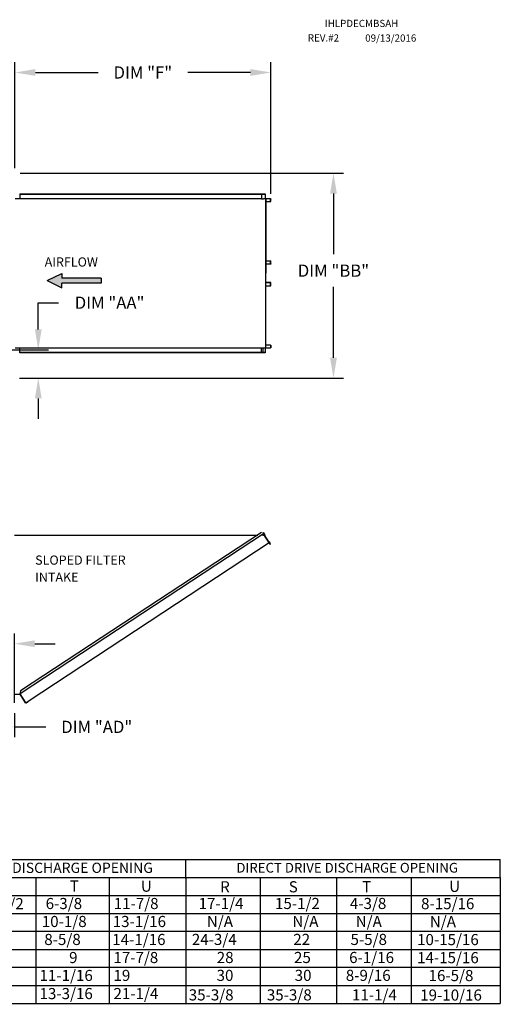
# Model space of a CAD drawing. Units: inches. Extents: x -4 to 2781, y -165 to 14.
# Drawn here: x 203 to 274, y -131 to 14 of the extents above; entities that cross this region are included whole.
import ezdxf
from ezdxf.enums import TextEntityAlignment as Align

# ---------------------------------------------------------------- set-up
doc = ezdxf.new("R2010")
doc.units = ezdxf.units.IN
doc.header["$LTSCALE"] = 4
doc.header["$MEASUREMENT"] = 0
doc.dimstyles.new('MOD', dxfattribs={"dimscale": 1.5, "dimtxt": 1.2, "dimasz": 2, "dimexe": 1, "dimexo": 0.5, "dimgap": 1, "dimtad": 0, "dimtih": 1, "dimtoh": 1, "dimdec": 4, "dimzin": 0, "dimdsep": 46, "dimtxsty": 'Standard', "dimcen": 0.09, "dimadec": 0, "dimazin": 0, "dimtfac": 1, "dimtdec": 4, "dimtofl": 0, "dimtmove": 0, "dimatfit": 3, "dimfxl": 0, "dimtolj": 1, "dimtzin": 0, "dimarcsym": 0})

# ---------------------------------------------------------------- blocks, each defined once
blk = doc.blocks.new('*D10')
at = {"color": 0, "lineweight": -2}
for p, q in [((185.41, -86.96), (185.41, -91.55)), ((202.41, -88.02), (202.41, -91.55)), ((188.41, -90.05), (199.41, -90.05)), ((202.41, -90.05), (207.03, -90.05))]:
    blk.add_line(p, q, dxfattribs=at)
at = {"color": 0}
for points in [[(188.41, -89.55), (188.41, -90.55), (185.41, -90.05)], [(199.41, -89.55), (199.41, -90.55), (202.41, -90.05)]]:
    blk.add_solid(points, dxfattribs=at)
at = {"layer": 'DEFPOINTS', "color": 0}
for p in [(185.41, -86.21), (202.41, -87.27), (202.41, -90.05)]:
    blk.add_point(p, dxfattribs=at)
at = {"color": 0, "insert": (214.53, -90.05), "char_height": 1.8, "attachment_point": 5}
blk.add_mtext('\\A1;DIM "AD"', dxfattribs=at)
blk = doc.blocks.new('*D11')
at = {"color": 0, "lineweight": -2}
for p, q in [((197.34, -85.46), (197.34, -76.31)), ((202.41, -86.52), (202.41, -76.31)), ((194.34, -77.81), (189.76, -77.81)), ((205.41, -77.81), (208.41, -77.81))]:
    blk.add_line(p, q, dxfattribs=at)
at = {"color": 0}
for points in [[(194.34, -77.31), (194.34, -78.31), (197.34, -77.81)], [(205.41, -77.31), (205.41, -78.31), (202.41, -77.81)]]:
    blk.add_solid(points, dxfattribs=at)
at = {"layer": 'DEFPOINTS', "color": 0}
for p in [(197.34, -77.81), (197.34, -86.21), (202.41, -87.27)]:
    blk.add_point(p, dxfattribs=at)
at = {"color": 0, "insert": (185.56, -77.81), "char_height": 1.8, "attachment_point": 5}
blk.add_mtext('\\A1;DIM\\P"AB"', dxfattribs=at)
blk = doc.blocks.new('*D12')
at = {"color": 0, "lineweight": -2}
for p, q in [((203.24, -8.56), (250.89, -8.56)), ((249.39, -11.56), (249.39, -20.51)), ((249.39, -35.72), (249.39, -25.31)), ((203.24, -38.72), (250.89, -38.72))]:
    blk.add_line(p, q, dxfattribs=at)
at = {"color": 0}
for points in [[(248.89, -11.56), (249.89, -11.56), (249.39, -8.56)], [(248.89, -35.72), (249.89, -35.72), (249.39, -38.72)]]:
    blk.add_solid(points, dxfattribs=at)
at = {"layer": 'DEFPOINTS', "color": 0}
for p in [(202.49, -8.56), (202.49, -38.72), (249.39, -38.72)]:
    blk.add_point(p, dxfattribs=at)
at = {"color": 0, "insert": (249.39, -22.91), "char_height": 1.8, "attachment_point": 5}
blk.add_mtext('\\A1;DIM "BB"', dxfattribs=at)
blk = doc.blocks.new('*D15')
at = {"color": 0, "lineweight": -2}
for p, q in [((202.49, -7.81), (202.49, 7.75)), ((240.15, -11.63), (240.15, 7.75)), ((205.49, 6.25), (214.72, 6.25)), ((237.15, 6.25), (227.92, 6.25))]:
    blk.add_line(p, q, dxfattribs=at)
at = {"color": 0}
for points in [[(205.49, 6.75), (205.49, 5.75), (202.49, 6.25)], [(237.15, 6.75), (237.15, 5.75), (240.15, 6.25)]]:
    blk.add_solid(points, dxfattribs=at)
at = {"layer": 'DEFPOINTS', "color": 0}
for p in [(240.15, 6.25), (202.49, -8.56), (240.15, -12.38)]:
    blk.add_point(p, dxfattribs=at)
at = {"color": 0, "insert": (221.32, 6.25), "char_height": 1.8, "attachment_point": 5}
blk.add_mtext('\\A1;DIM "F"', dxfattribs=at)
blk = doc.blocks.new('*D18')
at = {"color": 0, "lineweight": -2}
for p, q in [((205.92, -31.56), (205.92, -27.63)), ((205.92, -27.63), (208.92, -27.63)), ((198.12, -34.56), (207.42, -34.56)), ((203.16, -38.72), (207.42, -38.72)), ((205.92, -41.72), (205.92, -44.72))]:
    blk.add_line(p, q, dxfattribs=at)
at = {"color": 0}
for points in [[(205.42, -31.56), (206.42, -31.56), (205.92, -34.56)], [(205.42, -41.72), (206.42, -41.72), (205.92, -38.72)]]:
    blk.add_solid(points, dxfattribs=at)
at = {"layer": 'DEFPOINTS', "color": 0}
for p in [(197.37, -34.56), (205.92, -34.56), (202.41, -38.72)]:
    blk.add_point(p, dxfattribs=at)
at = {"color": 0, "insert": (216.42, -27.63), "char_height": 1.8, "attachment_point": 5}
blk.add_mtext('\\A1;DIM "AA"', dxfattribs=at)

msp = doc.modelspace()

# ---------------------------------------------------------------- hatches: boundary and pattern name
at = {"linetype": 'Continuous'}
msp.add_hatch(color=256, dxfattribs=at).paths.add_polyline_path([(215.18276, -24.73283), (215.18276, -24.03116), (209.37008, -24.03116), (209.37008, -23.32949), (207.24026, -24.38199), (209.37008, -25.43449), (209.37008, -24.73283)])

# ---------------------------------------------------------------- linework, layer by layer
at = {"color": 7, "linetype": 'Continuous'}
for p, q in [((202.50913, -12.31402), (238.79991, -12.31402)), ((203.21284, -11.61031), (238.87859, -11.61031)), ((203.21284, -11.61031), (203.21284, -12.31402)), ((203.21284, -11.63659), (238.87859, -11.63659)), ((238.79991, -11.63659), (238.79991, -12.3403)), ((238.79991, -12.3403), (239.06095, -12.3403)), ((238.81433, -11.63659), (238.81433, -12.3403)), ((238.87859, -11.63659), (238.87859, -11.61031)), ((238.87859, -11.61031), (239.31568, -11.61031)), ((238.87859, -11.63659), (239.31568, -11.63659)), ((239.06095, -12.3403), (239.0829, -12.3403)), ((239.0829, -12.3403), (239.10486, -12.3403)), ((239.36317, -12.3403), (239.10486, -12.3403)), ((239.31568, -11.63659), (239.31568, -11.61031)), ((239.31568, -11.63659), (239.31568, -11.61031)), ((239.31568, -11.61031), (239.31568, -11.61031)), ((239.31568, -11.63659), (239.31568, -11.63659)), ((239.34252, -11.65922), (239.3281, -11.65922)), ((239.3281, -11.65922), (239.3281, -12.31767)), ((239.34252, -11.65922), (239.34252, -12.31767)), ((239.36317, -12.3403), (239.36317, -34.27531)), ((239.36317, -12.3403), (239.37122, -12.3403)), ((239.41112, -12.33934), (239.37122, -34.27531)), ((239.37122, -12.3403), (239.37122, -34.27531)), ((239.37122, -12.3403), (239.37122, -34.27531)), ((239.37122, -12.3403), (239.37122, -34.27531)), ((239.37122, -12.3403), (239.37122, -34.27531)), ((240.12746, -12.3403), (239.37122, -12.3403)), ((240.12746, -12.36658), (239.37122, -12.36658)), ((239.37122, -12.75858), (240.13988, -12.75858)), ((240.12746, -12.3403), (240.12746, -12.36658)), ((240.13988, -12.75858), (240.13988, -12.38921)), ((240.13988, -12.38921), (240.1543, -12.38921)), ((240.13988, -12.75858), (240.1543, -12.75858)), ((240.1543, -12.75858), (240.1543, -12.38921)), ((239.37122, -21.47115), (240.14191, -21.47115)), ((240.14191, -21.47115), (240.15635, -21.47115)), ((240.14191, -21.93068), (240.14191, -21.47115)), ((240.15635, -21.93068), (240.15635, -21.47115)), ((239.37122, -21.93068), (240.14191, -21.93068)), ((240.12947, -21.95331), (239.37122, -21.95331)), ((240.12947, -21.97958), (239.37122, -21.97958)), ((240.12947, -21.97958), (240.12947, -21.95331)), ((240.14191, -21.93068), (240.15635, -21.93068)), ((240.12947, -24.63602), (239.37122, -24.63602)), ((240.12947, -24.6623), (239.37122, -24.6623)), ((240.14191, -24.68493), (239.37122, -24.68493)), ((239.37122, -25.14446), (240.14191, -25.14446)), ((240.12947, -24.6623), (240.12947, -24.63602)), ((240.14191, -25.14446), (240.14191, -24.68493)), ((240.14191, -24.68493), (240.15635, -24.68493)), ((240.14191, -25.14446), (240.15635, -25.14446)), ((240.15635, -25.14446), (240.15635, -24.68493)), ((202.50913, -34.2639), (238.79991, -34.2639)), ((203.21284, -35.0053), (203.21284, -34.2639)), ((238.79991, -34.97902), (238.79991, -34.2639)), ((238.79991, -34.27531), (239.06095, -34.27531)), ((238.81433, -34.97902), (238.81433, -34.27531)), ((238.96819, -34.27531), (238.96819, -34.94982)), ((238.98741, -34.27531), (238.98741, -34.94982)), ((239.06095, -34.27531), (239.0829, -34.27531)), ((239.0829, -34.27531), (239.10486, -34.27531)), ((239.10486, -34.27531), (239.36317, -34.27531)), ((239.34252, -34.29794), (239.3281, -34.29794)), ((239.3281, -34.29794), (239.3281, -34.95639)), ((239.34252, -34.29794), (239.34252, -34.95639)), ((239.37122, -34.27531), (239.36317, -34.27531)), ((240.13988, -33.85703), (239.37122, -33.85703)), ((239.37122, -34.24903), (240.12746, -34.24903)), ((239.37122, -34.27531), (240.12746, -34.27531)), ((240.12746, -34.27531), (240.12746, -34.24903)), ((240.13988, -33.85703), (240.13988, -34.2264)), ((240.13988, -33.85703), (240.1543, -33.85703)), ((240.13988, -34.2264), (240.1543, -34.2264)), ((240.1543, -33.85703), (240.1543, -34.2264)), ((238.87859, -34.97902), (203.21284, -34.97902)), ((238.87859, -35.0053), (203.21284, -35.0053)), ((238.96819, -34.94982), (238.81433, -34.94982)), ((239.31568, -34.97902), (238.87859, -34.97902)), ((239.31568, -35.0053), (238.87859, -35.0053)), ((238.96819, -34.94982), (238.98741, -34.94982)), ((239.31568, -34.97902), (239.31568, -35.0053)), ((239.31568, -34.97902), (239.31568, -35.0053)), ((239.31568, -34.97902), (239.31568, -34.97902)), ((239.31568, -35.0053), (239.31568, -35.0053)), ((239.34252, -34.95639), (239.3281, -34.95639)), ((202.43403, -61.81632), (238.25934, -61.81456)), ((239.24058, -61.54856), (203.23525, -85.18282)), ((238.80349, -61.45737), (203.32543, -84.74553)), ((239.24866, -61.9205), (238.81158, -61.82931)), ((239.01589, -61.48061), (239.03785, -61.46617)), ((239.24587, -61.83032), (239.01589, -61.48061)), ((239.01589, -61.48061), (239.2742, -61.8734)), ((239.03785, -61.46617), (239.29616, -61.85896)), ((239.26772, -61.90474), (239.24866, -61.9205)), ((239.2755, -61.96139), (239.24866, -61.9205)), ((239.24866, -61.9205), (239.24866, -61.9205)), ((239.28216, -61.9267), (239.26161, -61.94022)), ((239.26772, -61.90474), (239.28216, -61.9267)), ((239.2742, -61.8734), (239.29616, -61.85896)), ((239.28792, -61.9803), (239.2755, -61.96139)), ((239.28792, -61.9803), (240.06044, -63.1572)), ((240.06246, -63.15631), (239.28792, -61.9803)), ((239.28792, -61.9803), (239.28792, -61.9803)), ((204.43262, -86.26858), (240.0792, -62.82614)), ((240.06246, -63.15631), (240.06044, -63.1572)), ((240.08728, -63.19808), (240.06044, -63.1572)), ((240.07489, -63.17522), (240.06246, -63.15631)), ((240.07489, -63.17522), (240.08728, -63.19808)), ((240.07489, -63.17522), (240.07489, -63.17522)), ((202.43403, -85.22902), (203.23525, -85.22902)), ((203.32543, -84.74553), (203.22572, -85.22902)), ((204.04703, -86.41952), (203.23525, -85.18282)), ((204.06155, -86.48552), (203.23525, -85.22902)), ((204.04703, -86.41952), (204.07387, -86.46041)), ((204.06155, -86.48552), (204.08351, -86.47108)), ((204.08351, -86.47108), (204.07387, -86.46041)), ((204.11485, -86.47755), (204.43262, -86.26858)), ((204.11485, -86.47755), (204.12929, -86.49951)), ((204.12929, -86.49951), (204.44706, -86.29054)), ((204.43262, -86.26858), (204.44706, -86.29054))]:
    msp.add_line(p, q, dxfattribs=at)
for p, q in [((239.31568, -11.61031), (239.32092, -11.61125)), ((239.31568, -11.63659), (239.3181, -11.63702)), ((239.3181, -11.63702), (239.32043, -11.63831)), ((239.32043, -11.63831), (239.32258, -11.6404)), ((239.32092, -11.61125), (239.32595, -11.61403)), ((239.32258, -11.6404), (239.32446, -11.64321)), ((239.32446, -11.64321), (239.326, -11.64664)), ((239.32595, -11.61403), (239.33059, -11.61855)), ((239.326, -11.64664), (239.32715, -11.65056)), ((239.32715, -11.65056), (239.32786, -11.6548)), ((239.32786, -11.6548), (239.3281, -11.65922)), ((239.3281, -12.31767), (239.32861, -12.32721)), ((239.32861, -12.32721), (239.33014, -12.33638)), ((239.33014, -12.33638), (239.33114, -12.3403)), ((239.33059, -11.61855), (239.33466, -11.62463)), ((239.33466, -11.62463), (239.338, -11.63204)), ((239.338, -11.63204), (239.34048, -11.6405)), ((239.34048, -11.6405), (239.342, -11.64967)), ((239.342, -11.64967), (239.34252, -11.65922)), ((239.34252, -12.31767), (239.34276, -12.32208)), ((239.34276, -12.32208), (239.34346, -12.32633)), ((239.34346, -12.32633), (239.34461, -12.33024)), ((239.34461, -12.33024), (239.34616, -12.33367)), ((239.34616, -12.33367), (239.34804, -12.33648)), ((239.34804, -12.33648), (239.35018, -12.33858)), ((239.35018, -12.33858), (239.35251, -12.33986)), ((239.35251, -12.33986), (239.35494, -12.3403)), ((240.12746, -12.3403), (240.1327, -12.34124)), ((240.12746, -12.36658), (240.12988, -12.36701)), ((240.12988, -12.36701), (240.13221, -12.3683)), ((240.13221, -12.3683), (240.13436, -12.37039)), ((240.1327, -12.34124), (240.13773, -12.34402)), ((240.13436, -12.37039), (240.13624, -12.37321)), ((240.13624, -12.37321), (240.13779, -12.37663)), ((240.13773, -12.34402), (240.14237, -12.34854)), ((240.13779, -12.37663), (240.13893, -12.38055)), ((240.13893, -12.38055), (240.13964, -12.38479)), ((240.13964, -12.38479), (240.13988, -12.38921)), ((240.14237, -12.34854), (240.14644, -12.35462)), ((240.14644, -12.35462), (240.14978, -12.36203)), ((240.14978, -12.36203), (240.15226, -12.37049)), ((240.15226, -12.37049), (240.15378, -12.37967)), ((240.15378, -12.37967), (240.1543, -12.38921)), ((240.1319, -21.95287), (240.12947, -21.95331)), ((240.13472, -21.97865), (240.12947, -21.97958)), ((240.13423, -21.95158), (240.1319, -21.95287)), ((240.13638, -21.94949), (240.13423, -21.95158)), ((240.13976, -21.97586), (240.13472, -21.97865)), ((240.13827, -21.94668), (240.13638, -21.94949)), ((240.13981, -21.94325), (240.13827, -21.94668)), ((240.1444, -21.97134), (240.13976, -21.97586)), ((240.14096, -21.93934), (240.13981, -21.94325)), ((240.14167, -21.93509), (240.14096, -21.93934)), ((240.14191, -21.93068), (240.14167, -21.93509)), ((240.14848, -21.96526), (240.1444, -21.97134)), ((240.15182, -21.95785), (240.14848, -21.96526)), ((240.1543, -21.94939), (240.15182, -21.95785)), ((240.15583, -21.94022), (240.1543, -21.94939)), ((240.15635, -21.93068), (240.15583, -21.94022)), ((240.13472, -24.63696), (240.12947, -24.63602)), ((240.1319, -24.66274), (240.12947, -24.6623)), ((240.13423, -24.66403), (240.1319, -24.66274)), ((240.13638, -24.66612), (240.13423, -24.66403)), ((240.13976, -24.63975), (240.13472, -24.63696)), ((240.13827, -24.66893), (240.13638, -24.66612)), ((240.13981, -24.67236), (240.13827, -24.66893)), ((240.1444, -24.64427), (240.13976, -24.63975)), ((240.14096, -24.67627), (240.13981, -24.67236)), ((240.14167, -24.68052), (240.14096, -24.67627)), ((240.14191, -24.68493), (240.14167, -24.68052)), ((240.14848, -24.65035), (240.1444, -24.64427)), ((240.15182, -24.65776), (240.14848, -24.65035)), ((240.1543, -24.66622), (240.15182, -24.65776)), ((240.15583, -24.67539), (240.1543, -24.66622)), ((240.15635, -24.68493), (240.15583, -24.67539)), ((239.32861, -34.2884), (239.3281, -34.29794)), ((239.33014, -34.27922), (239.32861, -34.2884)), ((239.33114, -34.27531), (239.33014, -34.27922)), ((239.34276, -34.29353), (239.34252, -34.29794)), ((239.34346, -34.28928), (239.34276, -34.29353)), ((239.34461, -34.28537), (239.34346, -34.28928)), ((239.34616, -34.28194), (239.34461, -34.28537)), ((239.34804, -34.27912), (239.34616, -34.28194)), ((239.35018, -34.27703), (239.34804, -34.27912)), ((239.35251, -34.27575), (239.35018, -34.27703)), ((239.35494, -34.27531), (239.35251, -34.27575)), ((240.12988, -34.2486), (240.12746, -34.24903)), ((240.1327, -34.27437), (240.12746, -34.27531)), ((240.13221, -34.24731), (240.12988, -34.2486)), ((240.13436, -34.24522), (240.13221, -34.24731)), ((240.13773, -34.27159), (240.1327, -34.27437)), ((240.13624, -34.2424), (240.13436, -34.24522)), ((240.13779, -34.23897), (240.13624, -34.2424)), ((240.14237, -34.26707), (240.13773, -34.27159)), ((240.13893, -34.23506), (240.13779, -34.23897)), ((240.13964, -34.23082), (240.13893, -34.23506)), ((240.13988, -34.2264), (240.13964, -34.23082)), ((240.14644, -34.26099), (240.14237, -34.26707)), ((240.14978, -34.25357), (240.14644, -34.26099)), ((240.15226, -34.24512), (240.14978, -34.25357)), ((240.15378, -34.23594), (240.15226, -34.24512)), ((240.1543, -34.2264), (240.15378, -34.23594)), ((239.3181, -34.97859), (239.31568, -34.97902)), ((239.32092, -35.00436), (239.31568, -35.0053)), ((239.32043, -34.9773), (239.3181, -34.97859)), ((239.32258, -34.97521), (239.32043, -34.9773)), ((239.32595, -35.00158), (239.32092, -35.00436)), ((239.32446, -34.97239), (239.32258, -34.97521)), ((239.326, -34.96896), (239.32446, -34.97239)), ((239.33059, -34.99706), (239.32595, -35.00158)), ((239.32715, -34.96505), (239.326, -34.96896)), ((239.32786, -34.96081), (239.32715, -34.96505)), ((239.3281, -34.95639), (239.32786, -34.96081)), ((239.33466, -34.99098), (239.33059, -34.99706)), ((239.338, -34.98356), (239.33466, -34.99098)), ((239.34048, -34.97511), (239.338, -34.98356)), ((239.342, -34.96593), (239.34048, -34.97511)), ((239.34252, -34.95639), (239.342, -34.96593))]:
    msp.add_line(p, q)
at = {"color": 7}
for p, q in [((207.24026, -24.38199), (209.37008, -23.32949)), ((207.24026, -24.38199), (209.37008, -25.43449)), ((209.37008, -23.32949), (209.37008, -24.03116)), ((215.18276, -24.03116), (209.37008, -24.03116)), ((215.18276, -24.03116), (215.18276, -24.73283)), ((209.37008, -25.43449), (209.37008, -24.73283)), ((215.18276, -24.73283), (209.37008, -24.73283)), ((75.63843, -109.57379), (273.96117, -109.57379)), ((227.65217, -112.355), (227.65217, -109.70984)), ((273.96117, -112.21895), (273.96117, -109.57379)), ((273.96117, -112.21895), (273.96117, -109.57379)), ((273.96117, -112.21895), (273.96117, -109.57379)), ((0.22372, -112.21895), (273.96117, -112.21895)), ((205.56223, -112.19286), (205.56223, -130.73504)), ((216.35903, -112.19286), (216.35903, -130.73504)), ((227.65217, -112.355), (227.65217, -115.00016)), ((238.57193, -112.24315), (238.57193, -130.7446)), ((241.65565, -112.21895), (273.96117, -112.21895)), ((249.84385, -112.24315), (249.84385, -130.7446)), ((260.81528, -112.24315), (260.81528, -130.7446)), ((273.96117, -112.21895), (273.96117, -114.86411)), ((273.96117, -112.21895), (273.96117, -114.86411)), ((273.96117, -112.21895), (273.96117, -114.86411)), ((273.96117, -112.21895), (273.96117, -130.73504)), ((0.22372, -114.86411), (273.96117, -114.86411)), ((227.65217, -115.00016), (227.65217, -117.64531)), ((0.22372, -117.50926), (273.96117, -117.50926)), ((227.65217, -117.64531), (227.65319, -120.23615)), ((0.22372, -120.15661), (273.96219, -120.09863)), ((227.65217, -120.29047), (227.65217, -122.93563)), ((0.22372, -122.79957), (273.96117, -122.79957)), ((227.65217, -122.93563), (227.65217, -125.58078)), ((0.22372, -125.4475), (273.96117, -125.41863)), ((227.65217, -125.58078), (227.65217, -128.22594)), ((0.22372, -128.08989), (273.96117, -128.08989)), ((227.65217, -128.22594), (227.65217, -130.87109)), ((0.22372, -130.73504), (273.96117, -130.73504))]:
    msp.add_line(p, q, dxfattribs=at)
at = {"color": 7, "linetype": 'Continuous'}
for centre, major_axis, start_param, end_param in [((239.25529, -61.88583), (-0.016, 0.016), 2.93791273, 4.508709057), ((239.25529, -61.88583), (0.03458, 0.03458), 4.508709057, 6.079505383), ((237.87005, -62.55149), (-0.06452, 0.06452), -0.508348779, 0.099289174), ((204.10242, -86.45864), (-0.03458, 0.03458), 1.36711335, 2.937909677), ((204.10242, -86.45864), (-0.016, 0.016), 1.36711335, 2.937909677)]:
    msp.add_ellipse(centre, major_axis=major_axis, ratio=1, start_param=start_param, end_param=end_param, dxfattribs=at)

# ---------------------------------------------------------------- texts
at = {"color": 7}
for s, height, p in [('IHLPDECMBSAH', 1.0557422, (248.11914, 12.94278)), ('REV.#2', 1.055742, (245.61678, 10.80521)), ('09/13/2016', 1.055742, (254.06665, 10.78913)), ('T', 1.63669, (210.56722, -114.2774)), ('U', 1.63669, (221.02918, -114.30349)), ('R', 1.63669, (232.70409, -114.39607)), ('S', 1.63669, (242.8062, -114.39607)), ('T', 1.63669, (253.59875, -114.36998)), ('U', 1.63669, (266.42698, -114.33215)), ('11-1/2', 1.63669, (197.17125, -116.88337)), ('17-1/4', 1.63669, (229.53511, -116.84967)), ('15-1/2', 1.63669, (240.77967, -116.84967)), ('4-3/8', 1.63669, (251.80713, -116.84967)), ('8-15/16', 1.63669, (262.29161, -116.87576)), ('N/A', 1.63669, (230.74955, -119.49482)), ('N/A', 1.63669, (243.33436, -119.49482)), ('N/A', 1.63669, (252.66597, -119.49482)), ('N/A', 1.63669, (263.57747, -119.52092)), ('24-3/4', 1.63669, (228.534, -122.13998)), ('22', 1.63669, (243.47723, -122.13998)), ('5-5/8', 1.63669, (251.90293, -122.13998)), ('10-15/16', 1.63669, (261.70561, -122.16607)), ('28', 1.63669, (232.20431, -124.79818)), ('25', 1.63669, (243.58139, -124.79818)), ('6-1/16', 1.63669, (251.69828, -124.79818)), ('14-15/16', 1.63669, (261.70393, -124.82427))]:
    msp.add_text(s, height=height, dxfattribs=at).set_placement(p)
at = {"color": 7, "linetype": 'Continuous'}
msp.add_text('AIRFLOW', height=1.352496, dxfattribs=at).set_placement((206.85971, -22.31427))
at = {"linetype": 'Continuous'}
for s, height, p in [('SLOPED FILTER', 1.3524959, (205.45842, -66.18287)), ('INTAKE', 1.352496, (205.45842, -68.68908))]:
    msp.add_text(s, height=height, dxfattribs=at).set_placement(p)
at = {"color": 7}
for s, height, p in [('BELT DRIVE DISCHARGE OPENING', 1.5077391, (206.65609, -110.78433)), ('DIRECT DRIVE DISCHARGE OPENING', 1.4283844, (251.41045, -110.77164))]:
    msp.add_text(s, height=height, dxfattribs=at).set_placement(p, align=Align.MIDDLE_CENTER)
for s, p in [('6-3/8', (207.00317, -116.85695)), ('11-7/8', (217.02656, -116.85695)), ('10-1/8', (206.43909, -119.50211)), ('13-1/16', (216.88159, -119.50211)), ('8-5/8', (206.80385, -122.14726)), ('14-1/16', (216.81446, -122.14726)), ('9', (210.46028, -124.80547)), ('17-7/8', (216.98094, -124.80547)), ('11-1/16', (206.10645, -127.43758)), ('19', (216.99386, -127.43758)), ('30', (232.1781, -127.43029)), ('30', (243.67979, -127.43029)), ('8-9/16', (251.20553, -127.43029)), ('16-5/8', (263.3936, -127.45638)), ('13-3/16', (206.10645, -130.10908)), ('21-1/4', (216.99386, -130.10908)), ('35-3/8', (228.07785, -130.30258)), ('35-3/8', (239.57953, -130.30258)), ('11-1/4', (252.11893, -130.30258)), ('19-10/16', (262.1607, -130.32867))]:
    msp.add_text(s, height=1.63669).set_placement(p)

# ---------------------------------------------------------------- dimensions: what is measured, and where the dimension line sits
dim = msp.add_linear_dim(base=(240.15404, 6.24862), p1=(202.48566, -8.5633), p2=(240.15404, -12.38444), text='DIM "F"', dimstyle='MOD')
dim.commit()
dim.dimension.update_dxf_attribs({"geometry": '*D15', "text_midpoint": (221.31985, 6.24862)})
for base, p1, p2, text, picture, middle in [((249.38837, -38.71678), (202.48566, -8.5633), (202.48566, -38.71678), 'DIM "BB"', '*D12', (249.38837, -22.912)), ((205.91849, -34.56234), (202.40906, -38.71678), (197.36979, -34.56234), 'DIM "AA"', '*D18', (216.41849, -27.63234))]:
    dim = msp.add_linear_dim(base=base, p1=p1, p2=p2, angle=90, text=text, dimstyle='MOD')
    dim.commit()
    dim.dimension.update_dxf_attribs({"geometry": picture, "text_midpoint": middle, "dimtype": 160})
for base, p1, p2, text, picture, middle in [((197.34046, -77.80546), (202.40638, -87.27104), (197.34046, -86.20517), 'DIM\\P"AB"', '*D11', (185.55946, -77.80546)), ((202.40638, -90.0548), (185.41113, -86.20517), (202.40638, -87.27104), 'DIM "AD"', '*D10', (214.53388, -90.0548))]:
    dim = msp.add_linear_dim(base=base, p1=p1, p2=p2, text=text, dimstyle='MOD')
    dim.commit()
    dim.dimension.update_dxf_attribs({"geometry": picture, "text_midpoint": middle, "dimtype": 160})

doc.saveas('drawing.dxf')
